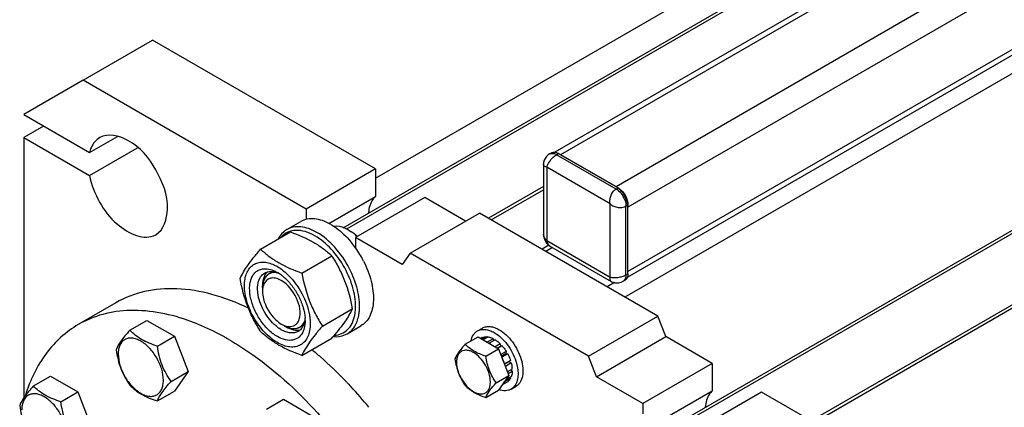
# Model space of a CAD drawing. Units: millimetres. Extents: x 0 to 6269, y -4 to 4433.
# Drawn here: x 4331 to 4682, y 2826 to 2965 of the extents above; entities that cross this region are included whole.
import ezdxf

# ---------------------------------------------------------------- set-up
doc = ezdxf.new("R2010")
doc.units = ezdxf.units.MM
doc.header["$LTSCALE"] = 344.776119
doc.layers.get('0').update_dxf_attribs({"linetype": 'CONTINUOUS'})
doc.layers.add('02___PRT_ALL_AXES', color=7, linetype='CONTINUOUS')
doc.layers.add('AXIS', color=7, linetype='CONTINUOUS')

msp = doc.modelspace()

# ---------------------------------------------------------------- linework, layer by layer
at = {"color": 2, "linetype": 'Continuous'}
for p, q in [((5158.244, 3300.251), (4447.566, 2889.943)), ((5278.452, 3230.85), (4567.774, 2820.542)), ((5281.272, 3207.074), (4613.522, 2821.551)), ((4517.911, 2905.153), (4498.263, 2893.81)), ((4421.186, 2874.713), (4419.891, 2873.965)), ((4432.228, 2855.684), (4430.891, 2854.912))]:
    msp.add_line(p, q, dxfattribs=at)
at = {"color": 7, "linetype": 'Continuous'}
for p, q in [((4457.918, 2908.12), (5087.593, 3271.661)), ((4353.619, 2943.026), (4378.368, 2957.314)), ((4457.918, 2911.387), (4378.368, 2957.314)), ((4433.169, 2897.099), (4353.619, 2943.026)), ((4520.117, 2916.738), (4519.589, 2916.381)), ((4520.117, 2916.738), (4520.825, 2917.147)), ((4544.539, 2904.652), (4523.325, 2916.899)), ((4457.918, 2911.387), (4433.169, 2897.099)), ((4457.918, 2911.387), (4457.918, 2901.579)), ((4517.911, 2913.056), (4517.911, 2888.083)), ((4441.273, 2891.969), (4457.918, 2901.579)), ((4475.595, 2901.181), (4450.847, 2886.893)), ((4490.091, 2892.812), (4475.595, 2901.181)), ((4433.169, 2897.099), (4433.169, 2893.406)), ((4548.074, 2874.033), (4548.074, 2898.528)), ((4448.372, 2889.546), (4449.079, 2889.138)), ((4416.947, 2882.746), (4427.623, 2888.91)), ((4450.847, 2886.893), (4450.847, 2883.2)), ((4467.435, 2877.316), (4450.847, 2886.893)), ((4519.761, 2884.2), (4520.411, 2883.752)), ((4520.411, 2883.753), (4542.038, 2871.266)), ((4431.644, 2874.261), (4442.32, 2880.424)), ((4546.331, 2871.336), (4547.039, 2871.744)), ((4417.613, 2868.929), (4417.612, 2869.745)), ((4438.993, 2855.321), (4449.668, 2861.485)), ((4370.271, 2853.859), (4376.339, 2857.362)), ((4376.339, 2857.362), (4386.137, 2851.706)), ((4425.391, 2855.457), (4426.098, 2855.049)), ((4380.069, 2848.202), (4386.137, 2851.706)), ((4386.137, 2851.706), (4391.036, 2839.079)), ((4431.644, 2844.867), (4442.32, 2851.03)), ((4489.998, 2848.828), (4494.549, 2851.456)), ((4494.549, 2851.456), (4501.897, 2847.213)), ((4496.051, 2851.224), (4495.501, 2850.906)), ((4497.559, 2851.517), (4496.001, 2850.617)), ((4498.212, 2851.452), (4496.384, 2850.396)), ((4497.559, 2851.517), (4497.776, 2851.2)), ((4499.991, 2850.834), (4497.87, 2849.609)), ((4499.991, 2850.834), (4500.25, 2850.166)), ((4578.126, 2841.986), (4561.539, 2851.563)), ((4497.346, 2844.585), (4501.897, 2847.213)), ((4497.87, 2849.609), (4497.905, 2849.518)), ((4498.542, 2849.15), (4498.577, 2849.201)), ((4500.698, 2850.425), (4498.577, 2849.201)), ((4502.477, 2848.99), (4500.648, 2847.934)), ((4501.441, 2847.476), (4502.569, 2848.127)), ((4503.13, 2848.3), (4501.572, 2847.401)), ((4501.897, 2847.213), (4505.572, 2837.743)), ((4502.477, 2848.99), (4502.569, 2848.127)), ((4502.569, 2848.127), (4503.13, 2848.3)), ((4504.638, 2846.267), (4502.699, 2845.147)), ((4502.882, 2844.676), (4504.455, 2845.584)), ((4505.138, 2845.401), (4503.065, 2844.204)), ((4504.638, 2846.267), (4504.455, 2845.584)), ((4504.455, 2845.584), (4505.138, 2845.401)), ((4504.024, 2841.853), (4503.989, 2841.821)), ((4506.145, 2843.078), (4504.024, 2841.853)), ((4504.033, 2841.708), (4505.715, 2842.679)), ((4506.416, 2842.167), (4504.324, 2840.96)), ((4506.145, 2843.078), (4505.715, 2842.679)), ((4505.715, 2842.679), (4506.416, 2842.167)), ((4578.126, 2841.986), (4553.378, 2827.698)), ((4578.126, 2841.986), (4578.126, 2832.178)), ((4335.829, 2833.973), (4341.897, 2837.477)), ((4341.897, 2837.477), (4351.695, 2831.82)), ((4384.968, 2835.576), (4391.036, 2839.079)), ((4391.036, 2839.079), (4386.137, 2832.109)), ((4501.021, 2835.116), (4505.572, 2837.743)), ((4505.572, 2837.743), (4501.897, 2832.516)), ((4506.145, 2836.645), (4504.024, 2835.421)), ((4506.416, 2837.243), (4504.404, 2836.082)), ((4506.769, 2839.909), (4505.104, 2838.948)), ((4506.769, 2839.093), (4505.363, 2838.281)), ((4505.979, 2836.991), (4506.145, 2836.645)), ((4506.321, 2839.651), (4506.769, 2839.093)), ((4553.378, 2827.698), (4536.79, 2837.274)), ((4505.138, 2835.486), (4503.198, 2834.366)), ((4503.989, 2835.492), (4504.024, 2835.421)), ((4345.627, 2828.317), (4351.695, 2831.82)), ((4351.695, 2831.82), (4356.594, 2819.194)), ((4380.069, 2828.606), (4386.137, 2832.109)), ((4497.346, 2829.888), (4501.897, 2832.516)), ((4561.481, 2822.568), (4578.126, 2832.178)), ((4595.804, 2831.78), (4571.055, 2817.492)), ((4675.354, 2785.853), (4595.804, 2831.78)), ((4418.979, 2825.738), (4425.047, 2829.241)), ((4425.047, 2829.241), (4434.845, 2823.585)), ((4553.378, 2827.698), (4553.378, 2824.005))]:
    msp.add_line(p, q, dxfattribs=at)
at = {"color": 9, "linetype": 'Continuous'}
for p, q in [((4522.618, 2916.491), (4523.325, 2916.899)), ((4543.831, 2904.244), (4522.618, 2916.491)), ((4519.083, 2912), (4519.083, 2885.872)), ((4541.71, 2898.937), (4519.083, 2912)), ((4543.831, 2904.244), (4544.539, 2904.652)), ((4541.71, 2872.809), (4541.71, 2898.937)), ((4547.367, 2898.12), (4548.074, 2898.528)), ((4547.367, 2873.625), (4547.367, 2898.12)), ((4519.083, 2885.872), (4541.71, 2872.809)), ((4547.367, 2873.625), (4548.074, 2874.033))]:
    msp.add_line(p, q, dxfattribs=at)
at = {"color": 7, "linetype": 'Continuous'}
for points in [[(4519.589, 2916.381), (4519, 2915.827), (4518.522, 2915.18), (4518.18, 2914.48), (4517.976, 2913.753), (4517.911, 2913.056)], [(4517.911, 2888.082), (4517.993, 2887.181), (4518.229, 2886.329), (4518.61, 2885.532), (4519.127, 2884.815), (4519.761, 2884.2)], [(4542.038, 2871.266), (4542.23, 2871.163), (4542.747, 2870.949), (4543.363, 2870.794), (4544.071, 2870.733), (4544.847, 2870.798), (4545.658, 2871.018), (4546.331, 2871.336)]]:
    msp.add_lwpolyline(points, dxfattribs=at)
at = {"color": 9, "linetype": 'Continuous'}
msp.add_arc((4538.904, 2897.316), 8.577, 23.46963, 36.53065, dxfattribs=at)
at = {"color": 7, "linetype": 'Continuous'}
for centre, radius, start, end in [((4441.193, 2877.125), 14.346, 56.77738, 59.97309), ((4440.337, 2875.821), 15.906, 53.16696, 56.77276), ((4422.501, 2871.361), 4.58, 137.65596, 144.62498), ((4422.3, 2871.539), 4.311, 135.21882, 137.6061), ((4419.613, 2865.682), 9.233, 64.26892, 69.34553), ((4415.957, 2862.403), 13.905, 56.52977, 59.96877), ((4415.13, 2861.15), 15.406, 53.19836, 56.53397), ((4411.206, 2857.719), 22.227, 47.49763, 48.03394), ((4418.866, 2857.287), 13.949, 0.03282, 3.64554), ((4431.192, 2865.681), 13.526, 233.2161, 234.76664), ((4343.175, 2936.967), 131.206, 319.08206, 319.42522), ((4493.164, 2840.777), 10.012, 53.1295, 57.27814), ((4493.988, 2840.373), 12.096, 45.43221, 49.98282), ((4496.758, 2839.433), 10.023, 2.72414, 6.9282)]:
    msp.add_arc(centre, radius, start, end, dxfattribs=at)
at = {"color": 9, "linetype": 'Continuous'}
for points, knots in [([(4519.083, 2912), (4519.12, 2912.174), (4519.242, 2912.529), (4519.571, 2913.272), (4520.154, 2914.212), (4521.023, 2915.248), (4521.704, 2915.86), (4522.063, 2916.125)], [0, 0, 0, 0, 0.1029587, 0.2172052, 0.4712064, 0.740913, 1, 1, 1, 1]), ([(4520.118, 2916.739), (4520.203, 2916.788), (4520.575, 2916.961), (4521.003, 2916.993), (4521.312, 2916.956)], [0, 0, 0, 0, 0.2400921, 1, 1, 1, 1]), ([(4521.312, 2916.956), (4521.362, 2916.95), (4521.571, 2916.919), (4521.777, 2916.864), (4521.928, 2916.811)], [0, 0, 0, 0, 0.2404451, 1, 1, 1, 1]), ([(4521.928, 2916.811), (4521.986, 2916.791), (4522.223, 2916.701), (4522.451, 2916.587), (4522.618, 2916.491)], [0, 0, 0, 0, 0.2402807, 1, 1, 1, 1]), ([(4522.063, 2916.125), (4522.109, 2916.16), (4522.289, 2916.289), (4522.476, 2916.409), (4522.618, 2916.491)], [0, 0, 0, 0, 0.2593698, 1, 1, 1, 1]), ([(4519.083, 2912), (4518.775, 2912.099), (4518.338, 2912.265), (4517.969, 2912.704), (4517.911, 2912.943), (4517.911, 2913.056)], [0, 0, 0, 0, 0.5772226, 0.7983285, 1, 1, 1, 1]), ([(4541.71, 2898.937), (4541.672, 2899.158), (4541.613, 2899.614), (4541.631, 2900.557), (4541.956, 2902.148), (4542.73, 2903.416), (4543.44, 2903.977)], [0, 0, 0, 0, 0.1218909, 0.2486207, 0.5091687, 1, 1, 1, 1]), ([(4543.831, 2904.244), (4544.011, 2904.14), (4544.758, 2903.641), (4545.385, 2902.975), (4545.796, 2902.422)], [0, 0, 0, 0, 0.2313076, 1, 1, 1, 1]), ([(4546.771, 2900.732), (4546.866, 2900.513), (4547.187, 2899.676), (4547.367, 2898.777), (4547.367, 2898.12)], [0, 0, 0, 0, 0.2670232, 1, 1, 1, 1]), ([(4541.71, 2898.937), (4541.904, 2898.775), (4542.317, 2898.464), (4543.254, 2897.977), (4544.037, 2897.752), (4544.57, 2897.678)], [0, 0, 0, 0, 0.2394382, 0.4889136, 1, 1, 1, 1]), ([(4544.57, 2897.678), (4544.824, 2897.643), (4545.772, 2897.573), (4546.763, 2897.773), (4547.367, 2898.12)], [0, 0, 0, 0, 0.2689111, 1, 1, 1, 1]), ([(4519.083, 2885.872), (4518.901, 2886.024), (4518.582, 2886.356), (4518.096, 2887.06), (4517.911, 2887.684), (4517.911, 2888.082)], [0, 0, 0, 0, 0.276197, 0.534598, 1, 1, 1, 1]), ([(4519.083, 2885.872), (4519.112, 2885.705), (4519.268, 2885.096), (4519.571, 2884.513), (4519.884, 2884.176)], [0, 0, 0, 0, 0.2688537, 1, 1, 1, 1]), ([(4519.884, 2884.176), (4519.924, 2884.134), (4520.083, 2883.974), (4520.266, 2883.836), (4520.411, 2883.753)], [0, 0, 0, 0, 0.2563596, 1, 1, 1, 1]), ([(4541.71, 2872.809), (4541.642, 2872.493), (4541.567, 2872.032), (4541.762, 2871.493), (4541.941, 2871.323), (4542.038, 2871.266)], [0, 0, 0, 0, 0.5773885, 0.7984273, 1, 1, 1, 1]), ([(4541.71, 2872.809), (4541.904, 2872.747), (4542.331, 2872.669), (4543.266, 2872.585), (4544.534, 2872.668), (4546.015, 2872.999), (4546.953, 2873.386), (4547.367, 2873.625)], [0, 0, 0, 0, 0.1045637, 0.2218987, 0.4828937, 0.753861, 1, 1, 1, 1]), ([(4547.117, 2872.261), (4547.094, 2872.208), (4547.001, 2872.01), (4546.878, 2871.824), (4546.771, 2871.701)], [0, 0, 0, 0, 0.2602039, 1, 1, 1, 1]), ([(4547.367, 2873.625), (4547.367, 2873.5), (4547.349, 2873.036), (4547.25, 2872.572), (4547.117, 2872.261)], [0, 0, 0, 0, 0.2706491, 1, 1, 1, 1])]:
    msp.add_open_spline(points, degree=3, knots=knots, dxfattribs=at)
at = {"color": 7, "linetype": 'Continuous'}
for points, knots in [([(4520.825, 2917.147), (4520.91, 2917.196), (4521.282, 2917.369), (4521.711, 2917.401), (4522.019, 2917.365)], [0, 0, 0, 0, 0.2400921, 1, 1, 1, 1]), ([(4522.019, 2917.365), (4522.125, 2917.352), (4522.583, 2917.268), (4523.016, 2917.078), (4523.325, 2916.899)], [0, 0, 0, 0, 0.2307517, 1, 1, 1, 1]), ([(4544.539, 2904.652), (4545.312, 2904.206), (4546.67, 2902.856), (4547.53, 2901.171), (4547.805, 2900.246)], [0, 0, 0, 0, 0.48077, 1, 1, 1, 1]), ([(4457.918, 2901.579), (4457.559, 2901.268), (4456.142, 2899.667), (4455.588, 2897.466), (4455.476, 2895.829)], [0, 0, 0, 0, 0.224299, 1, 1, 1, 1]), ([(4547.805, 2900.246), (4547.849, 2900.099), (4547.997, 2899.538), (4548.074, 2898.956), (4548.074, 2898.528)], [0, 0, 0, 0, 0.2639411, 1, 1, 1, 1]), ([(4426.308, 2889.794), (4425.659, 2889.419), (4424.439, 2888.426), (4423.57, 2887.123), (4423.21, 2886.414)], [0, 0, 0, 0, 0.4853746, 1, 1, 1, 1]), ([(4436.351, 2887.505), (4435.242, 2888.145), (4433.041, 2889.146), (4429.638, 2889.675), (4426.547, 2889.003), (4424.936, 2887.758), (4424.299, 2887.025)], [0, 0, 0, 0, 0.2937527, 0.549184, 0.7771891, 1, 1, 1, 1]), ([(4437.058, 2888.73), (4436.114, 2889.274), (4434.238, 2890.168), (4431.353, 2890.863), (4428.647, 2890.796), (4427.017, 2890.204), (4426.308, 2889.794)], [0, 0, 0, 0, 0.2897983, 0.5490426, 0.7822249, 1, 1, 1, 1]), ([(4448.372, 2889.546), (4447.928, 2889.802), (4446.307, 2890.624), (4444.423, 2891.052), (4443.119, 2890.907)], [0, 0, 0, 0, 0.2807431, 1, 1, 1, 1]), ([(4427.623, 2888.91), (4430.466, 2887.889), (4434.554, 2886.17), (4439.324, 2883.034), (4441.371, 2881.305), (4442.32, 2880.424)], [0, 0, 0, 0, 0.5304649, 0.7727103, 1, 1, 1, 1]), ([(4450.813, 2861.272), (4450.961, 2863.686), (4450.248, 2868.886), (4447.205, 2876.246), (4442.558, 2882.798), (4438.504, 2886.262), (4436.351, 2887.505)], [0, 0, 0, 0, 0.2328506, 0.4955088, 0.7606335, 1, 1, 1, 1]), ([(4448.593, 2875.951), (4447.189, 2878.65), (4443.891, 2883.482), (4439.439, 2887.355), (4437.058, 2888.73)], [0, 0, 0, 0, 0.5253486, 1, 1, 1, 1]), ([(4450.476, 2888.213), (4450.361, 2888.299), (4449.909, 2888.627), (4449.439, 2888.93), (4449.079, 2889.138)], [0, 0, 0, 0, 0.2564081, 1, 1, 1, 1]), ([(4451.435, 2887.237), (4451.308, 2887.356), (4450.806, 2887.815), (4450.279, 2888.248), (4449.873, 2888.552)], [0, 0, 0, 0, 0.2553589, 1, 1, 1, 1]), ([(4451.565, 2887.322), (4451.476, 2887.401), (4451.122, 2887.709), (4450.756, 2888.003), (4450.476, 2888.213)], [0, 0, 0, 0, 0.2541311, 1, 1, 1, 1]), ([(4409.599, 2872.292), (4410.361, 2873.939), (4411.918, 2876.498), (4414.514, 2879.888), (4416.098, 2881.766), (4416.947, 2882.746)], [0, 0, 0, 0, 0.4250439, 0.6964038, 1, 1, 1, 1]), ([(4416.947, 2882.746), (4417.896, 2881.866), (4419.943, 2880.137), (4424.713, 2877), (4428.801, 2875.282), (4431.644, 2874.261)], [0, 0, 0, 0, 0.2272897, 0.4695352, 1, 1, 1, 1]), ([(4442.32, 2880.424), (4443.211, 2879.022), (4444.907, 2876.123), (4447.737, 2869.912), (4449.031, 2864.883), (4449.668, 2861.485)], [0, 0, 0, 0, 0.2438565, 0.4924143, 1, 1, 1, 1]), ([(4411.178, 2869.787), (4411.178, 2870.556), (4411.285, 2872.024), (4411.823, 2874.061), (4412.725, 2875.766), (4413.978, 2877.072), (4415.541, 2877.909), (4417.339, 2878.24), (4419.292, 2878.07), (4420.589, 2877.66), (4421.246, 2877.39)], [0, 0, 0, 0, 0.1481798, 0.2821434, 0.4034483, 0.5159837, 0.6257804, 0.7396427, 0.8632445, 1, 1, 1, 1]), ([(4422.916, 2851.579), (4421.721, 2852.269), (4419.425, 2854.106), (4416.594, 2857.595), (4414.42, 2861.653), (4413.134, 2865.85), (4412.903, 2869.266), (4413.341, 2871.649), (4413.932, 2873.128), (4414.791, 2874.329), (4415.901, 2875.205), (4417.219, 2875.716), (4418.166, 2875.8), (4418.648, 2875.788)], [0, 0, 0, 0, 0.1347103, 0.283612, 0.4362864, 0.5814253, 0.7095638, 0.7658116, 0.8168852, 0.8637984, 0.9083704, 0.952981, 1, 1, 1, 1]), ([(4418.648, 2875.788), (4418.875, 2875.782), (4419.842, 2875.705), (4420.787, 2875.432), (4421.473, 2875.152)], [0, 0, 0, 0, 0.2348137, 1, 1, 1, 1]), ([(4421.246, 2877.39), (4421.659, 2877.22), (4423.399, 2876.393), (4424.97, 2875.234), (4426.069, 2874.245)], [0, 0, 0, 0, 0.2320061, 1, 1, 1, 1]), ([(4452.225, 2861.218), (4452.373, 2863.612), (4451.718, 2868.762), (4449.841, 2873.553), (4448.593, 2875.951)], [0, 0, 0, 0, 0.4701361, 1, 1, 1, 1]), ([(4416.947, 2853.352), (4416.057, 2854.754), (4414.361, 2857.654), (4411.531, 2863.865), (4410.236, 2868.893), (4409.599, 2872.292)], [0, 0, 0, 0, 0.2438565, 0.4924143, 1, 1, 1, 1]), ([(4416.058, 2870.786), (4416.221, 2871.513), (4416.721, 2872.861), (4417.761, 2873.89), (4418.33, 2874.219)], [0, 0, 0, 0, 0.5311263, 1, 1, 1, 1]), ([(4418.767, 2874.012), (4418.573, 2873.74), (4417.837, 2872.437), (4417.613, 2870.899), (4417.613, 2869.746)], [0, 0, 0, 0, 0.224399, 1, 1, 1, 1]), ([(4420.409, 2872.388), (4419.374, 2872.126), (4418.126, 2870.847), (4417.78, 2869.392), (4417.711, 2868.965)], [0, 0, 0, 0, 0.7115583, 1, 1, 1, 1]), ([(4419.228, 2874.601), (4419.342, 2874.634), (4419.813, 2874.751), (4420.303, 2874.789), (4420.671, 2874.779)], [0, 0, 0, 0, 0.2431204, 1, 1, 1, 1]), ([(4420.671, 2874.779), (4420.848, 2874.775), (4421.598, 2874.719), (4422.333, 2874.523), (4422.87, 2874.321)], [0, 0, 0, 0, 0.2361707, 1, 1, 1, 1]), ([(4421.473, 2875.152), (4421.593, 2875.103), (4422.087, 2874.891), (4422.564, 2874.644), (4422.916, 2874.441)], [0, 0, 0, 0, 0.2428247, 1, 1, 1, 1]), ([(4424.359, 2873.486), (4424.482, 2873.394), (4424.977, 2873.013), (4425.451, 2872.604), (4425.797, 2872.283)], [0, 0, 0, 0, 0.244793, 1, 1, 1, 1]), ([(4425.797, 2872.283), (4426.78, 2871.37), (4428.595, 2869.297), (4430.733, 2865.778), (4432.214, 2862.026), (4432.708, 2859.428), (4432.787, 2858.174)], [0, 0, 0, 0, 0.2505374, 0.5107795, 0.765368, 1, 1, 1, 1]), ([(4426.223, 2874.106), (4428.199, 2872.295), (4431.533, 2867.985), (4433.598, 2862.943), (4434.179, 2860.326)], [0, 0, 0, 0, 0.4999993, 1, 1, 1, 1]), ([(4431.644, 2874.261), (4432.282, 2870.863), (4433.576, 2865.834), (4436.406, 2859.623), (4438.102, 2856.724), (4438.993, 2855.321)], [0, 0, 0, 0, 0.5075857, 0.7561435, 1, 1, 1, 1]), ([(4547.824, 2872.669), (4547.781, 2872.569), (4547.597, 2872.205), (4547.298, 2871.894), (4547.039, 2871.744)], [0, 0, 0, 0, 0.26716, 1, 1, 1, 1]), ([(4548.074, 2874.033), (4548.074, 2873.908), (4548.056, 2873.445), (4547.958, 2872.98), (4547.824, 2872.669)], [0, 0, 0, 0, 0.2706491, 1, 1, 1, 1]), ([(4434.654, 2856.233), (4434.654, 2855.392), (4434.527, 2853.792), (4433.879, 2851.595), (4432.787, 2849.811), (4431.272, 2848.536), (4429.411, 2847.861), (4427.321, 2847.808), (4425.093, 2848.346), (4421.9, 2849.868), (4418.098, 2853.072), (4414.415, 2858.102), (4411.9, 2863.804), (4411.178, 2867.863), (4411.178, 2869.787)], [0, 0, 0, 0, 0.0604554, 0.1145347, 0.1631776, 0.2086063, 0.2540349, 0.3026773, 0.3567579, 0.417211, 0.555459, 0.7086049, 0.8617513, 1, 1, 1, 1]), ([(4416.059, 2866.417), (4415.989, 2866.807), (4415.79, 2868.253), (4415.826, 2869.746), (4416.058, 2870.786)], [0, 0, 0, 0, 0.2711099, 1, 1, 1, 1]), ([(4430.721, 2857.748), (4431.521, 2860.14), (4430.165, 2865.832), (4426.738, 2870.193), (4424.33, 2871.583)], [0, 0, 0, 0, 0.4756507, 1, 1, 1, 1]), ([(4423.093, 2854.848), (4422.209, 2855.508), (4420.537, 2857.093), (4418.48, 2859.913), (4416.914, 2863.062), (4416.256, 2865.305), (4416.059, 2866.417)], [0, 0, 0, 0, 0.2396825, 0.4961456, 0.7546278, 1, 1, 1, 1]), ([(4417.613, 2867.704), (4417.613, 2866.828), (4418.157, 2863.07), (4420.209, 2859.569), (4422.32, 2857.586)], [0, 0, 0, 0, 0.2323215, 1, 1, 1, 1]), ([(4449.668, 2861.485), (4448.95, 2859.932), (4447.504, 2857.519), (4445.093, 2854.316), (4443.623, 2852.548), (4442.833, 2851.626)], [0, 0, 0, 0, 0.4268432, 0.69709, 1, 1, 1, 1]), ([(4450.542, 2859.16), (4450.576, 2859.329), (4450.703, 2860.028), (4450.78, 2860.736), (4450.813, 2861.272)], [0, 0, 0, 0, 0.2429385, 1, 1, 1, 1]), ([(4451.942, 2859.002), (4451.977, 2859.179), (4452.111, 2859.912), (4452.191, 2860.655), (4452.225, 2861.218)], [0, 0, 0, 0, 0.2429388, 1, 1, 1, 1]), ([(4432.789, 2858.172), (4432.784, 2858.098), (4432.76, 2857.806), (4432.723, 2857.515), (4432.687, 2857.3)], [0, 0, 0, 0, 0.2550059, 1, 1, 1, 1]), ([(4434.179, 2860.326), (4434.218, 2860.15), (4434.363, 2859.456), (4434.474, 2858.755), (4434.535, 2858.231)], [0, 0, 0, 0, 0.2549836, 1, 1, 1, 1]), ([(4434.535, 2858.231), (4434.554, 2858.061), (4434.622, 2857.397), (4434.654, 2856.73), (4434.654, 2856.233)], [0, 0, 0, 0, 0.2562446, 1, 1, 1, 1]), ([(4443.25, 2852.063), (4444.132, 2852.104), (4445.879, 2852.465), (4448.133, 2853.976), (4449.752, 2856.303), (4450.341, 2858.163), (4450.542, 2859.16)], [0, 0, 0, 0, 0.2409141, 0.4747182, 0.7225128, 1, 1, 1, 1]), ([(4447.808, 2852.555), (4448.33, 2852.857), (4449.32, 2853.611), (4450.971, 2855.673), (4451.667, 2857.637), (4451.942, 2859.002)], [0, 0, 0, 0, 0.2298776, 0.4689706, 1, 1, 1, 1]), ([(4424.33, 2854.028), (4424.251, 2854.074), (4423.931, 2854.264), (4423.619, 2854.47), (4423.389, 2854.632)], [0, 0, 0, 0, 0.2449677, 1, 1, 1, 1]), ([(4424.33, 2856.07), (4424.665, 2855.877), (4425.866, 2855.277), (4427.316, 2855.028), (4428.252, 2855.265)], [0, 0, 0, 0, 0.2857095, 1, 1, 1, 1]), ([(4432.227, 2855.681), (4432.159, 2855.521), (4431.876, 2854.925), (4431.48, 2854.379), (4431.13, 2854.04)], [0, 0, 0, 0, 0.2626385, 1, 1, 1, 1]), ([(4438.993, 2855.321), (4438.144, 2854.342), (4436.56, 2852.463), (4433.963, 2849.073), (4432.407, 2846.514), (4431.644, 2844.867)], [0, 0, 0, 0, 0.3035962, 0.5749561, 1, 1, 1, 1]), ([(4432.567, 2854.89), (4432.539, 2854.768), (4432.424, 2854.298), (4432.269, 2853.837), (4432.128, 2853.507)], [0, 0, 0, 0, 0.2582735, 1, 1, 1, 1]), ([(4432.687, 2857.3), (4432.662, 2857.155), (4432.555, 2856.604), (4432.389, 2856.063), (4432.227, 2855.681)], [0, 0, 0, 0, 0.2611219, 1, 1, 1, 1]), ([(4432.816, 2857.295), (4432.816, 2857.084), (4432.796, 2856.277), (4432.697, 2855.471), (4432.567, 2854.89)], [0, 0, 0, 0, 0.2616979, 1, 1, 1, 1]), ([(4370.271, 2853.859), (4369.669, 2853.189), (4368.558, 2851.915), (4366.803, 2849.67), (4365.792, 2847.972), (4365.372, 2846.889)], [0, 0, 0, 0, 0.3156293, 0.5925611, 1, 1, 1, 1]), ([(4382.228, 2835.999), (4382.228, 2837.321), (4381.732, 2840.108), (4380.005, 2844.024), (4377.476, 2847.478), (4374.865, 2849.679), (4372.672, 2850.724), (4371.142, 2851.093), (4369.706, 2851.057), (4368.428, 2850.593), (4367.388, 2849.718), (4366.638, 2848.493), (4366.193, 2846.984), (4366.106, 2845.885), (4366.106, 2845.307)], [0, 0, 0, 0, 0.1382483, 0.2913952, 0.4445412, 0.5827888, 0.6432422, 0.6973229, 0.7459653, 0.7913938, 0.8368225, 0.885466, 0.9395441, 1, 1, 1, 1]), ([(4380.069, 2848.202), (4378.118, 2848.824), (4375.32, 2849.9), (4372.153, 2852.044), (4370.856, 2853.247), (4370.271, 2853.859)], [0, 0, 0, 0, 0.5373338, 0.7778299, 1, 1, 1, 1]), ([(4431.644, 2844.867), (4428.801, 2845.888), (4424.713, 2847.606), (4419.943, 2850.743), (4417.896, 2852.471), (4416.947, 2853.352)], [0, 0, 0, 0, 0.5304649, 0.7727103, 1, 1, 1, 1]), ([(4432.128, 2853.507), (4431.795, 2852.72), (4431.065, 2851.624), (4429.665, 2850.691), (4428.041, 2850.141), (4425.623, 2850.268), (4423.824, 2851.055), (4422.916, 2851.579)], [0, 0, 0, 0, 0.2374071, 0.349376, 0.4625977, 0.7087752, 1, 1, 1, 1]), ([(4430.33, 2853.434), (4429.934, 2853.206), (4429.025, 2852.875), (4427.514, 2852.837), (4425.904, 2853.226), (4424.857, 2853.724), (4424.33, 2854.028)], [0, 0, 0, 0, 0.217774, 0.4509608, 0.7102047, 1, 1, 1, 1]), ([(4442.831, 2851.602), (4443.711, 2851.511), (4445.449, 2851.548), (4447.093, 2852.142), (4447.808, 2852.555)], [0, 0, 0, 0, 0.5173283, 1, 1, 1, 1]), ([(4496.051, 2851.224), (4496.165, 2851.276), (4496.646, 2851.461), (4497.169, 2851.525), (4497.559, 2851.517)], [0, 0, 0, 0, 0.242495, 1, 1, 1, 1]), ([(4498.212, 2851.452), (4498.358, 2851.427), (4498.973, 2851.292), (4499.563, 2851.053), (4499.991, 2850.834)], [0, 0, 0, 0, 0.2353947, 1, 1, 1, 1]), ([(4384.968, 2835.576), (4384.333, 2836.479), (4383.128, 2838.368), (4381.175, 2842.499), (4380.402, 2845.906), (4380.069, 2848.202)], [0, 0, 0, 0, 0.2423687, 0.4907544, 1, 1, 1, 1]), ([(4489.998, 2848.828), (4489.151, 2847.886), (4487.749, 2846.269), (4486.639, 2844.413), (4486.324, 2843.601)], [0, 0, 0, 0, 0.5924604, 1, 1, 1, 1]), ([(4497.346, 2844.585), (4495.883, 2845.052), (4493.785, 2845.859), (4491.409, 2847.467), (4490.436, 2848.369), (4489.998, 2848.828)], [0, 0, 0, 0, 0.5373338, 0.7778299, 1, 1, 1, 1]), ([(4497.87, 2849.609), (4497.82, 2849.634), (4497.625, 2849.732), (4497.425, 2849.821), (4497.275, 2849.882)], [0, 0, 0, 0, 0.2547132, 1, 1, 1, 1]), ([(4500.698, 2850.425), (4500.789, 2850.367), (4501.157, 2850.122), (4501.509, 2849.852), (4501.766, 2849.636)], [0, 0, 0, 0, 0.2432951, 1, 1, 1, 1]), ([(4503.13, 2848.3), (4503.268, 2848.145), (4503.813, 2847.499), (4504.302, 2846.807), (4504.638, 2846.267)], [0, 0, 0, 0, 0.2462294, 1, 1, 1, 1]), ([(4365.372, 2846.889), (4365.705, 2844.593), (4366.478, 2841.186), (4368.431, 2837.055), (4369.636, 2835.166), (4370.271, 2834.263)], [0, 0, 0, 0, 0.5092457, 0.7576314, 1, 1, 1, 1]), ([(4366.106, 2845.307), (4366.106, 2843.986), (4366.602, 2841.199), (4368.329, 2837.283), (4370.858, 2833.829), (4373.469, 2831.628), (4375.662, 2830.583), (4377.192, 2830.214), (4378.628, 2830.25), (4379.906, 2830.714), (4380.946, 2831.589), (4381.696, 2832.814), (4382.141, 2834.323), (4382.228, 2835.422), (4382.228, 2835.999)], [0, 0, 0, 0, 0.1382483, 0.2913952, 0.4445412, 0.5827888, 0.6432422, 0.6973229, 0.7459653, 0.7913938, 0.8368225, 0.885466, 0.9395441, 1, 1, 1, 1]), ([(4486.324, 2843.601), (4486.574, 2841.879), (4487.332, 2838.51), (4489.035, 2835.5), (4489.998, 2834.131)], [0, 0, 0, 0, 0.5097197, 1, 1, 1, 1]), ([(4498.966, 2835.433), (4498.966, 2836.424), (4498.594, 2838.515), (4497.299, 2841.452), (4495.402, 2844.043), (4493.443, 2845.693), (4491.799, 2846.477), (4490.651, 2846.754), (4489.574, 2846.726), (4488.616, 2846.379), (4487.836, 2845.722), (4487.273, 2844.803), (4486.94, 2843.672), (4486.874, 2842.848), (4486.874, 2842.414)], [0, 0, 0, 0, 0.1382483, 0.2913952, 0.4445412, 0.5827894, 0.6432426, 0.697323, 0.7459653, 0.7913939, 0.8368224, 0.8854659, 0.9395443, 1, 1, 1, 1]), ([(4501.021, 2835.116), (4500.058, 2836.485), (4498.355, 2839.494), (4497.596, 2842.864), (4497.346, 2844.585)], [0, 0, 0, 0, 0.4902804, 1, 1, 1, 1]), ([(4504.024, 2841.853), (4503.973, 2842.005), (4503.756, 2842.616), (4503.499, 2843.212), (4503.285, 2843.651)], [0, 0, 0, 0, 0.246692, 1, 1, 1, 1]), ([(4505.138, 2845.401), (4505.239, 2845.212), (4505.622, 2844.46), (4505.945, 2843.676), (4506.145, 2843.078)], [0, 0, 0, 0, 0.2531611, 1, 1, 1, 1]), ([(4486.874, 2842.414), (4486.874, 2841.423), (4487.246, 2839.333), (4488.541, 2836.396), (4490.438, 2833.805), (4492.396, 2832.155), (4494.041, 2831.371), (4495.189, 2831.094), (4496.265, 2831.122), (4497.224, 2831.469), (4498.004, 2832.125), (4498.566, 2833.044), (4498.9, 2834.176), (4498.966, 2835), (4498.966, 2835.433)], [0, 0, 0, 0, 0.1382483, 0.2913952, 0.4445412, 0.5827894, 0.6432426, 0.697323, 0.7459653, 0.7913939, 0.8368224, 0.8854659, 0.9395443, 1, 1, 1, 1]), ([(4506.416, 2842.167), (4506.449, 2842.039), (4506.571, 2841.536), (4506.661, 2841.024), (4506.708, 2840.642)], [0, 0, 0, 0, 0.256219, 1, 1, 1, 1]), ([(4506.145, 2836.645), (4506.081, 2836.527), (4505.812, 2836.089), (4505.447, 2835.706), (4505.138, 2835.486)], [0, 0, 0, 0, 0.2610689, 1, 1, 1, 1]), ([(4506.769, 2839.093), (4506.761, 2838.926), (4506.711, 2838.299), (4506.576, 2837.677), (4506.416, 2837.243)], [0, 0, 0, 0, 0.2654975, 1, 1, 1, 1]), ([(4335.829, 2833.973), (4335.228, 2833.304), (4334.116, 2832.029), (4332.362, 2829.784), (4331.35, 2828.087), (4330.93, 2827.004)], [0, 0, 0, 0, 0.3156293, 0.5925611, 1, 1, 1, 1]), ([(4345.627, 2828.317), (4343.677, 2828.938), (4340.878, 2830.014), (4337.711, 2832.159), (4336.414, 2833.362), (4335.829, 2833.973)], [0, 0, 0, 0, 0.5373338, 0.7778299, 1, 1, 1, 1]), ([(4370.271, 2834.263), (4370.856, 2833.651), (4372.153, 2832.448), (4375.32, 2830.304), (4378.118, 2829.228), (4380.069, 2828.606)], [0, 0, 0, 0, 0.2221701, 0.4626663, 1, 1, 1, 1]), ([(4380.069, 2828.606), (4380.489, 2829.689), (4381.5, 2831.387), (4383.255, 2833.632), (4384.366, 2834.906), (4384.968, 2835.576)], [0, 0, 0, 0, 0.4074389, 0.6843708, 1, 1, 1, 1]), ([(4489.998, 2834.131), (4490.436, 2833.672), (4491.409, 2832.77), (4493.785, 2831.162), (4495.883, 2830.355), (4497.346, 2829.888)], [0, 0, 0, 0, 0.2221701, 0.4626663, 1, 1, 1, 1]), ([(4497.346, 2829.888), (4497.661, 2830.701), (4498.772, 2832.557), (4500.174, 2834.173), (4501.021, 2835.116)], [0, 0, 0, 0, 0.4075396, 1, 1, 1, 1]), ([(4503.285, 2834.476), (4503.358, 2834.541), (4503.644, 2834.822), (4503.878, 2835.154), (4504.024, 2835.421)], [0, 0, 0, 0, 0.2428992, 1, 1, 1, 1]), ([(4347.786, 2816.114), (4347.786, 2817.435), (4347.291, 2820.222), (4345.563, 2824.139), (4343.034, 2827.593), (4340.423, 2829.793), (4338.23, 2830.839), (4336.7, 2831.208), (4335.265, 2831.171), (4333.987, 2830.708), (4332.946, 2829.833), (4332.197, 2828.607), (4331.752, 2827.098), (4331.664, 2826), (4331.664, 2825.422)], [0, 0, 0, 0, 0.1382483, 0.2913952, 0.4445412, 0.5827888, 0.6432422, 0.6973229, 0.7459653, 0.7913938, 0.8368225, 0.885466, 0.9395441, 1, 1, 1, 1]), ([(4578.126, 2832.178), (4577.768, 2831.867), (4576.351, 2830.267), (4575.797, 2828.065), (4575.684, 2826.428)], [0, 0, 0, 0, 0.224299, 1, 1, 1, 1]), ([(4330.93, 2827.004), (4331.263, 2824.708), (4332.036, 2821.301), (4333.989, 2817.169), (4335.194, 2815.281), (4335.829, 2814.377)], [0, 0, 0, 0, 0.5092457, 0.7576314, 1, 1, 1, 1]), ([(4350.526, 2815.69), (4349.891, 2816.593), (4348.686, 2818.482), (4346.733, 2822.614), (4345.96, 2826.021), (4345.627, 2828.317)], [0, 0, 0, 0, 0.2423687, 0.4907544, 1, 1, 1, 1])]:
    msp.add_open_spline(points, degree=3, knots=knots, dxfattribs=at)
at = {"color": 9, "linetype": 'Continuous'}
for points in [[(4543.44, 2903.977), (4543.564, 2904.075), (4543.695, 2904.165), (4543.831, 2904.244)], [(4546.771, 2871.701), (4546.646, 2871.557), (4546.496, 2871.431), (4546.331, 2871.336)]]:
    msp.add_open_spline(points, degree=3, dxfattribs=at)
at = {"color": 2, "linetype": 'Continuous'}
for points, knots in [([(4422.395, 2874.457), (4422.311, 2874.453), (4422.144, 2874.446), (4421.935, 2874.437), (4421.768, 2874.43), (4421.643, 2874.424), (4421.517, 2874.419), (4421.392, 2874.414), (4421.287, 2874.409), (4421.214, 2874.406), (4421.173, 2874.404), (4421.141, 2874.403), (4421.11, 2874.401), (4421.086, 2874.4), (4421.071, 2874.4), (4421.063, 2874.399), (4421.055, 2874.399), (4421.046, 2874.395), (4421.035, 2874.391), (4421.016, 2874.384), (4420.994, 2874.375), (4420.957, 2874.362), (4420.911, 2874.344), (4420.856, 2874.324), (4420.783, 2874.297), (4420.655, 2874.249), (4420.472, 2874.181), (4420.288, 2874.112), (4420.16, 2874.064), (4420.087, 2874.037), (4420.032, 2874.017), (4419.986, 2873.999), (4419.95, 2873.986), (4419.927, 2873.977), (4419.908, 2873.971), (4419.897, 2873.966), (4419.888, 2873.963), (4419.882, 2873.959), (4419.876, 2873.954), (4419.865, 2873.945), (4419.848, 2873.931), (4419.825, 2873.912), (4419.803, 2873.893), (4419.773, 2873.868), (4419.72, 2873.824), (4419.645, 2873.762), (4419.555, 2873.687), (4419.464, 2873.612), (4419.374, 2873.537), (4419.284, 2873.462), (4419.194, 2873.387), (4419.119, 2873.324), (4419.058, 2873.274), (4419.021, 2873.243), (4418.991, 2873.218), (4418.968, 2873.2), (4418.949, 2873.184), (4418.936, 2873.173), (4418.929, 2873.167), (4418.923, 2873.163), (4418.919, 2873.155), (4418.913, 2873.147), (4418.904, 2873.131), (4418.889, 2873.109), (4418.873, 2873.082), (4418.85, 2873.047), (4418.822, 2873.003), (4418.778, 2872.932), (4418.722, 2872.844), (4418.655, 2872.737), (4418.587, 2872.631), (4418.52, 2872.525), (4418.453, 2872.419), (4418.386, 2872.313), (4418.33, 2872.224), (4418.285, 2872.154), (4418.257, 2872.109), (4418.235, 2872.074), (4418.221, 2872.052), (4418.211, 2872.037), (4418.206, 2872.027), (4418.203, 2872.016), (4418.198, 2872.002), (4418.191, 2871.98), (4418.183, 2871.952), (4418.169, 2871.908), (4418.152, 2871.852), (4418.131, 2871.786), (4418.103, 2871.697), (4418.055, 2871.541), (4417.986, 2871.319), (4417.917, 2871.097), (4417.868, 2870.942), (4417.841, 2870.853), (4417.82, 2870.786), (4417.803, 2870.731), (4417.789, 2870.686), (4417.78, 2870.658), (4417.773, 2870.636), (4417.769, 2870.622), (4417.765, 2870.612), (4417.763, 2870.599), (4417.762, 2870.576), (4417.759, 2870.543), (4417.754, 2870.49), (4417.748, 2870.425), (4417.738, 2870.32), (4417.727, 2870.189), (4417.712, 2870.031), (4417.698, 2869.874), (4417.684, 2869.716), (4417.665, 2869.507), (4417.641, 2869.244), (4417.622, 2869.034), (4417.613, 2868.929)], [0, 0, 0, 0, 0.03125, 0.0625, 0.078125, 0.09375, 0.109375, 0.125, 0.140625, 0.1484375, 0.1523438, 0.15625, 0.1601562, 0.1640625, 0.1650391, 0.1660156, 0.1669922, 0.1679688, 0.1699219, 0.171875, 0.1757812, 0.1796875, 0.1875, 0.1953125, 0.203125, 0.21875, 0.25, 0.28125, 0.296875, 0.3046875, 0.3125, 0.3203125, 0.3242188, 0.328125, 0.3300781, 0.3320312, 0.3330078, 0.3339844, 0.3349609, 0.3359375, 0.3398438, 0.34375, 0.3476562, 0.3515625, 0.359375, 0.375, 0.390625, 0.40625, 0.421875, 0.4375, 0.453125, 0.46875, 0.4765625, 0.484375, 0.4882812, 0.4921875, 0.4960938, 0.4980469, 0.4990234, 0.5, 0.5009766, 0.5019531, 0.5039062, 0.5078125, 0.5117188, 0.515625, 0.5234375, 0.53125, 0.546875, 0.5625, 0.578125, 0.59375, 0.609375, 0.625, 0.640625, 0.6484375, 0.65625, 0.6601562, 0.6640625, 0.6660156, 0.6669922, 0.6679688, 0.6699219, 0.671875, 0.6757812, 0.6796875, 0.6875, 0.6953125, 0.703125, 0.71875, 0.75, 0.78125, 0.796875, 0.8046875, 0.8125, 0.8203125, 0.8242188, 0.828125, 0.8300781, 0.8320312, 0.8330078, 0.8339844, 0.8359375, 0.8398438, 0.84375, 0.8515625, 0.859375, 0.875, 0.890625, 0.90625, 0.921875, 0.9375, 0.96875, 1, 1, 1, 1]), ([(4425.391, 2855.457), (4425.485, 2855.413), (4425.674, 2855.326), (4425.957, 2855.194), (4426.193, 2855.085), (4426.382, 2854.997), (4426.524, 2854.931), (4426.642, 2854.876), (4426.736, 2854.833), (4426.795, 2854.805), (4426.843, 2854.783), (4426.872, 2854.77), (4426.893, 2854.76), (4426.904, 2854.755), (4426.916, 2854.753), (4426.93, 2854.749), (4426.953, 2854.744), (4426.982, 2854.738), (4427.029, 2854.727), (4427.086, 2854.714), (4427.156, 2854.698), (4427.248, 2854.677), (4427.41, 2854.641), (4427.641, 2854.589), (4427.872, 2854.536), (4428.033, 2854.5), (4428.126, 2854.479), (4428.195, 2854.463), (4428.253, 2854.45), (4428.299, 2854.439), (4428.328, 2854.433), (4428.351, 2854.428), (4428.365, 2854.425), (4428.377, 2854.421), (4428.385, 2854.421), (4428.393, 2854.422), (4428.409, 2854.422), (4428.433, 2854.423), (4428.465, 2854.425), (4428.497, 2854.426), (4428.539, 2854.428), (4428.614, 2854.431), (4428.72, 2854.436), (4428.847, 2854.442), (4428.975, 2854.448), (4429.103, 2854.453), (4429.23, 2854.459), (4429.358, 2854.465), (4429.464, 2854.469), (4429.549, 2854.473), (4429.602, 2854.475), (4429.645, 2854.477), (4429.676, 2854.479), (4429.703, 2854.48), (4429.722, 2854.481), (4429.732, 2854.481), (4429.741, 2854.481), (4429.747, 2854.484), (4429.757, 2854.488), (4429.773, 2854.494), (4429.796, 2854.503), (4429.824, 2854.513), (4429.861, 2854.528), (4429.907, 2854.545), (4429.982, 2854.574), (4430.075, 2854.609), (4430.186, 2854.651), (4430.297, 2854.694), (4430.409, 2854.736), (4430.52, 2854.779), (4430.632, 2854.821), (4430.725, 2854.857), (4430.79, 2854.882), (4430.827, 2854.896), (4430.855, 2854.906), (4430.883, 2854.917), (4430.903, 2854.925), (4430.917, 2854.93), (4430.924, 2854.933), (4430.931, 2854.936), (4430.938, 2854.943), (4430.948, 2854.951), (4430.963, 2854.964), (4430.982, 2854.98), (4431.012, 2855.006), (4431.05, 2855.038), (4431.096, 2855.077), (4431.156, 2855.129), (4431.263, 2855.22), (4431.414, 2855.349), (4431.566, 2855.478), (4431.672, 2855.569), (4431.732, 2855.621), (4431.778, 2855.66), (4431.816, 2855.692), (4431.846, 2855.718), (4431.865, 2855.734), (4431.88, 2855.747), (4431.89, 2855.755), (4431.898, 2855.761), (4431.902, 2855.768), (4431.906, 2855.775), (4431.915, 2855.788), (4431.927, 2855.809), (4431.944, 2855.836), (4431.961, 2855.864), (4431.983, 2855.9), (4432.022, 2855.964), (4432.078, 2856.056), (4432.145, 2856.166), (4432.211, 2856.275), (4432.278, 2856.385), (4432.367, 2856.531), (4432.479, 2856.714), (4432.568, 2856.861), (4432.613, 2856.934)], [0, 0, 0, 0, 0.03125, 0.0625, 0.09375, 0.109375, 0.125, 0.140625, 0.1484375, 0.15625, 0.1601562, 0.1640625, 0.1660156, 0.1669922, 0.1679688, 0.1699219, 0.171875, 0.1757812, 0.1796875, 0.1875, 0.1953125, 0.203125, 0.21875, 0.25, 0.28125, 0.296875, 0.3046875, 0.3125, 0.3203125, 0.3242188, 0.328125, 0.3300781, 0.3320312, 0.3330078, 0.3339844, 0.3349609, 0.3359375, 0.3398438, 0.34375, 0.3476562, 0.3515625, 0.359375, 0.375, 0.390625, 0.40625, 0.421875, 0.4375, 0.453125, 0.46875, 0.4765625, 0.484375, 0.4882812, 0.4921875, 0.4960938, 0.4980469, 0.4990234, 0.5, 0.5009766, 0.5019531, 0.5039062, 0.5078125, 0.5117188, 0.515625, 0.5234375, 0.53125, 0.546875, 0.5625, 0.578125, 0.59375, 0.609375, 0.625, 0.640625, 0.6484375, 0.6523438, 0.65625, 0.6601562, 0.6640625, 0.6650391, 0.6660156, 0.6669922, 0.6679688, 0.6699219, 0.671875, 0.6757812, 0.6796875, 0.6875, 0.6953125, 0.703125, 0.71875, 0.75, 0.78125, 0.796875, 0.8046875, 0.8125, 0.8203125, 0.8242188, 0.828125, 0.8300781, 0.8320312, 0.8330078, 0.8339844, 0.8349609, 0.8359375, 0.8398438, 0.84375, 0.8476562, 0.8515625, 0.859375, 0.875, 0.890625, 0.90625, 0.921875, 0.9375, 0.96875, 1, 1, 1, 1])]:
    msp.add_open_spline(points, degree=3, knots=knots, dxfattribs=at)
at = {"color": 7, "linetype": 'Continuous'}
for points in [[(4418.33, 2874.219), (4418.612, 2874.381), (4418.916, 2874.51), (4419.228, 2874.601)], [(4422.294, 2872.394), (4421.679, 2872.523), (4421.018, 2872.542), (4420.409, 2872.388)], [(4424.33, 2871.583), (4423.698, 2871.949), (4423.009, 2872.244), (4422.294, 2872.394)], [(4417.711, 2868.965), (4417.643, 2868.549), (4417.613, 2868.126), (4417.613, 2867.704)], [(4429.759, 2856.123), (4430.202, 2856.57), (4430.522, 2857.151), (4430.721, 2857.748)], [(4422.32, 2857.586), (4422.931, 2857.011), (4423.603, 2856.489), (4424.33, 2856.07)], [(4426.098, 2855.049), (4426.897, 2854.588), (4427.767, 2854.215), (4428.67, 2854.025)], [(4428.252, 2855.265), (4428.812, 2855.407), (4429.351, 2855.713), (4429.759, 2856.123)], [(4428.67, 2854.025), (4429.446, 2853.862), (4430.28, 2853.837), (4431.05, 2854.032)], [(4431.13, 2854.04), (4430.89, 2853.807), (4430.62, 2853.601), (4430.33, 2853.434)]]:
    msp.add_open_spline(points, degree=3, dxfattribs=at)
at = {"layer": '02___PRT_ALL_AXES', "color": 7, "linetype": 'Continuous'}
msp.add_line((4365.277, 2863.638), (4351.842, 2855.882), dxfattribs=at)
for centre, radius, start, end in [((4365.665, 2785.329), 76.348, 69.31739, 69.8067), ((4356.324, 2765.266), 98.498, 60.8305, 61.05449), ((4356.011, 2764.705), 99.141, 60.60751, 60.8305), ((4355.422, 2763.662), 100.339, 59.99968, 60.60675), ((4332.758, 2725.561), 158.9, 43.46979, 43.85789), ((4331.573, 2724.439), 160.532, 42.91209, 43.46952), ((4327.581, 2720.762), 165.959, 39.51024, 42.90345)]:
    msp.add_arc(centre, radius, start, end, dxfattribs=at)
for points, knots in [([(4412.602, 2861.71), (4408.393, 2863.728), (4400.052, 2866.956), (4387.388, 2869.117), (4375.562, 2868.212), (4368.436, 2865.462), (4365.277, 2863.638)], [0, 0, 0, 0, 0.284718, 0.5422233, 0.7774848, 1, 1, 1, 1]), ([(4392.019, 2856.984), (4385.122, 2859.52), (4374.371, 2861.809), (4360.602, 2859.936), (4354.569, 2857.456), (4351.842, 2855.882)], [0, 0, 0, 0, 0.5331641, 0.7715569, 1, 1, 1, 1]), ([(4351.842, 2855.882), (4347.435, 2853.337), (4339.295, 2845.852), (4334.65, 2835.956), (4332.957, 2830.599)], [0, 0, 0, 0, 0.4753235, 1, 1, 1, 1]), ([(4403.995, 2851.46), (4403.052, 2851.982), (4399.36, 2853.945), (4395.534, 2855.66), (4392.63, 2856.756)], [0, 0, 0, 0, 0.2577032, 1, 1, 1, 1]), ([(4405.592, 2850.558), (4408.512, 2848.872), (4420.622, 2841.05), (4431.277, 2831.094), (4438.573, 2822.824)], [0, 0, 0, 0, 0.2341366, 1, 1, 1, 1]), ([(4435.188, 2846.977), (4436.232, 2846.112), (4440.441, 2842.516), (4444.438, 2838.673), (4447.334, 2835.659)], [0, 0, 0, 0, 0.2448653, 1, 1, 1, 1])]:
    msp.add_open_spline(points, degree=3, knots=knots, dxfattribs=at)
at = {"layer": 'AXIS', "color": 7, "linetype": 'Continuous'}
for p, q in [((5194.672, 3305.712), (4522.021, 2917.359)), ((4446.411, 2890.431), (5156.466, 3300.379)), ((5221.944, 3261.877), (4547.82, 2872.674)), ((4566.62, 2821.03), (5276.674, 3230.978)), ((4614.522, 2820.974), (5281.221, 3205.89)), ((4353.619, 2943.026), (4332.406, 2930.778)), ((4332.406, 2930.778), (4355.836, 2917.251)), ((4339.477, 2926.695), (4332.406, 2922.613)), ((4332.406, 2922.613), (4332.406, 2829.728)), ((4332.406, 2922.613), (4355.836, 2909.086)), ((4355.836, 2917.251), (4365.793, 2923)), ((4355.836, 2909.086), (4373.003, 2918.997)), ((4543.831, 2905.06), (4524.032, 2916.491)), ((4499.263, 2893.232), (4517.911, 2903.999)), ((4548.074, 2874.85), (4548.074, 2897.712)), ((4470.292, 2881.381), (4495.041, 2895.67)), ((4558.681, 2858.928), (4495.041, 2895.67)), ((4426.308, 2889.794), (4431.258, 2892.652)), ((4519.831, 2884.152), (4517.411, 2882.755)), ((4470.292, 2881.381), (4467.435, 2877.316)), ((4533.932, 2844.64), (4470.292, 2881.381)), ((4533.932, 2844.64), (4558.681, 2858.928)), ((4561.539, 2851.563), (4558.681, 2858.928)), ((4447.808, 2852.555), (4452.758, 2855.413)), ((4494.345, 2853.603), (4496.112, 2854.623)), ((4536.79, 2837.274), (4561.539, 2851.563)), ((4536.79, 2837.274), (4533.932, 2844.64)), ((4506.344, 2832.818), (4508.112, 2833.839))]:
    msp.add_line(p, q, dxfattribs=at)
at = {"layer": 'AXIS', "color": 9, "linetype": 'Continuous'}
for p, q in [((5196.429, 3304.697), (4524.032, 2916.491)), ((5221.944, 3296.567), (4543.831, 2905.06)), ((5221.944, 3286.769), (4548.074, 2897.712)), ((5221.944, 3263.907), (4548.074, 2874.85)), ((5221.944, 3255.333), (4547.014, 2865.664)), ((4521.093, 2883.359), (4518.729, 2881.994)), ((4543.229, 2870.828), (4540.65, 2869.338))]:
    msp.add_line(p, q, dxfattribs=at)
at = {"layer": 'AXIS', "color": 7, "linetype": 'Continuous'}
for centre, radius, start, end in [((4537.912, 2896.743), 10.3, 23.47483, 36.52545), ((4422.9, 2863.382), 34.266, 39.38036, 40.00644), ((4422, 2862.656), 35.422, 35.46037, 39.36392), ((4420.713, 2861.738), 37.003, 27.02791, 35.46109)]:
    msp.add_arc(centre, radius, start, end, dxfattribs=at)
for points, knots in [([(4359.529, 2922.583), (4358.154, 2921.789), (4356.673, 2919.915), (4355.987, 2917.837), (4355.836, 2917.251)], [0, 0, 0, 0, 0.72384, 1, 1, 1, 1]), ([(4379.529, 2887.943), (4382.43, 2889.617), (4385.159, 2899.152), (4380.075, 2911.352), (4372.051, 2921.854), (4362.43, 2924.258), (4359.529, 2922.583)], [0, 0, 0, 0, 0.2043302, 0.5000041, 0.7956754, 1, 1, 1, 1]), ([(4524.032, 2916.491), (4523.897, 2916.569), (4523.627, 2916.71), (4523.345, 2916.825), (4523.205, 2916.874)], [0, 0, 0, 0, 0.5123524, 1, 1, 1, 1]), ([(4355.836, 2909.086), (4356.493, 2905.767), (4359.185, 2899.304), (4365.663, 2890.333), (4375.425, 2885.574), (4379.529, 2887.943)], [0, 0, 0, 0, 0.293853, 0.5883599, 1, 1, 1, 1]), ([(4544.503, 2904.61), (4544.394, 2904.694), (4544.175, 2904.851), (4543.946, 2904.994), (4543.831, 2905.06)], [0, 0, 0, 0, 0.5099499, 1, 1, 1, 1]), ([(4548.074, 2897.712), (4548.074, 2897.844), (4548.064, 2898.114), (4548.038, 2898.382), (4548.02, 2898.518)], [0, 0, 0, 0, 0.4900503, 1, 1, 1, 1]), ([(4442.008, 2891.587), (4441.064, 2892.132), (4439.188, 2893.025), (4436.303, 2893.721), (4433.597, 2893.653), (4431.967, 2893.062), (4431.258, 2892.652)], [0, 0, 0, 0, 0.2897982, 0.5490469, 0.7822265, 1, 1, 1, 1]), ([(4442.008, 2891.587), (4442.645, 2891.219), (4445.292, 2889.493), (4447.591, 2887.264), (4449.147, 2885.41)], [0, 0, 0, 0, 0.2332363, 1, 1, 1, 1]), ([(4453.674, 2878.553), (4454.844, 2876.261), (4456.621, 2871.681), (4457.426, 2865.769), (4456.93, 2861.565), (4456.057, 2858.952), (4454.681, 2856.831), (4453.426, 2855.799), (4452.758, 2855.413)], [0, 0, 0, 0, 0.3072527, 0.5817627, 0.701869, 0.8099059, 0.9078781, 1, 1, 1, 1]), ([(4548.009, 2874.034), (4548.031, 2874.166), (4548.064, 2874.437), (4548.074, 2874.71), (4548.074, 2874.85)], [0, 0, 0, 0, 0.48909, 1, 1, 1, 1]), ([(4494.345, 2853.603), (4494.74, 2853.831), (4495.65, 2854.162), (4497.16, 2854.199), (4498.77, 2853.811), (4499.818, 2853.313), (4500.344, 2853.009)], [0, 0, 0, 0, 0.2177735, 0.4509543, 0.7101944, 1, 1, 1, 1]), ([(4496.112, 2854.623), (4496.508, 2854.852), (4497.418, 2855.182), (4498.928, 2855.22), (4500.538, 2854.832), (4501.586, 2854.333), (4502.112, 2854.029)], [0, 0, 0, 0, 0.2177735, 0.4509543, 0.7101944, 1, 1, 1, 1]), ([(4492.045, 2850.039), (4492.2, 2850.794), (4492.59, 2851.879), (4493.506, 2853.018), (4494.055, 2853.436), (4494.345, 2853.603)], [0, 0, 0, 0, 0.530697, 0.7698998, 1, 1, 1, 1]), ([(4500.344, 2853.009), (4501.204, 2852.512), (4502.877, 2851.236), (4505.033, 2848.824), (4506.831, 2845.981), (4507.719, 2843.892), (4508.063, 2842.825)], [0, 0, 0, 0, 0.2286803, 0.4799941, 0.741764, 1, 1, 1, 1]), ([(4502.112, 2854.029), (4503, 2853.516), (4504.725, 2852.189), (4506.932, 2849.679), (4508.748, 2846.724), (4510.025, 2843.567), (4510.657, 2840.458), (4510.595, 2837.639), (4509.901, 2835.617), (4508.969, 2834.439), (4508.408, 2834.01), (4508.112, 2833.839)], [0, 0, 0, 0, 0.1287352, 0.2703896, 0.4176092, 0.5620186, 0.6957477, 0.8130642, 0.9124718, 0.957121, 1, 1, 1, 1]), ([(4508.063, 2842.825), (4508.146, 2842.566), (4508.445, 2841.561), (4508.654, 2840.528), (4508.743, 2839.756)], [0, 0, 0, 0, 0.2586577, 1, 1, 1, 1]), ([(4508.743, 2839.756), (4508.832, 2838.995), (4508.881, 2837.543), (4508.509, 2835.52), (4507.683, 2833.872), (4506.814, 2833.089), (4506.344, 2832.818)], [0, 0, 0, 0, 0.2971904, 0.5595921, 0.7898494, 1, 1, 1, 1]), ([(4506.344, 2832.818), (4506.049, 2832.648), (4505.398, 2832.377), (4503.916, 2832.158), (4502.755, 2832.383), (4502.008, 2832.642)], [0, 0, 0, 0, 0.2294353, 0.4683116, 1, 1, 1, 1])]:
    msp.add_open_spline(points, degree=3, knots=knots, dxfattribs=at)
for points in [[(4546.188, 2902.874), (4545.708, 2903.522), (4545.144, 2904.121), (4544.503, 2904.61)], [(4548.02, 2898.518), (4547.917, 2899.318), (4547.68, 2900.106), (4547.359, 2900.846)]]:
    msp.add_open_spline(points, degree=3, dxfattribs=at)

doc.saveas('drawing.dxf')
